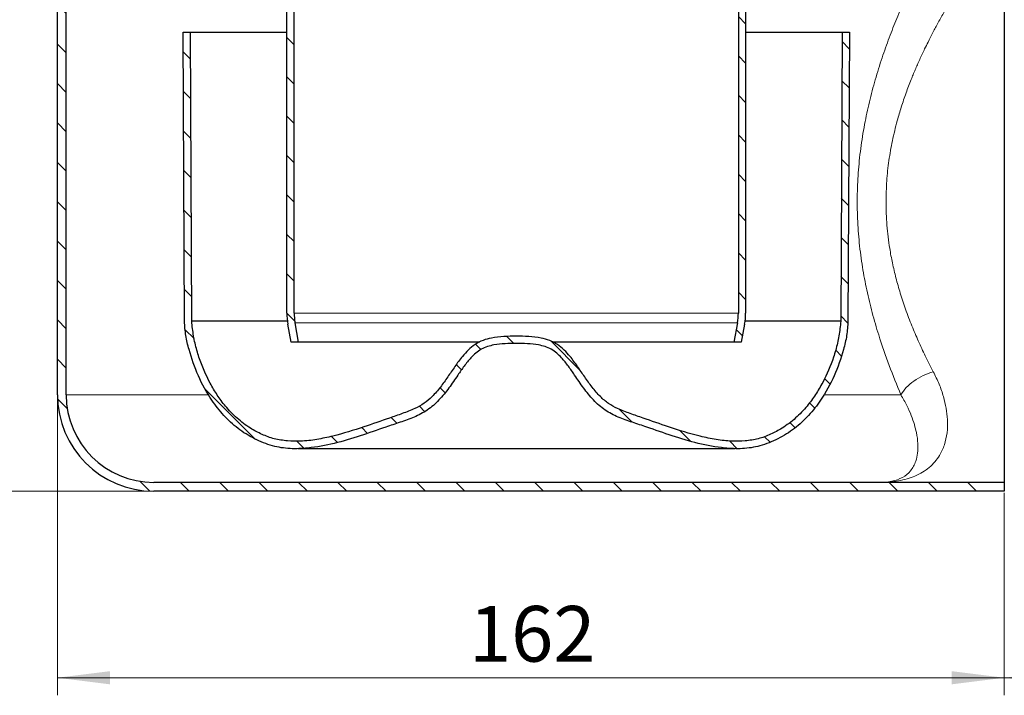
# Model space of a CAD drawing. Units: millimetres. Extents: x 0 to 420, y 0 to 297.
# Drawn here: x 112 to 168, y 181 to 220 of the extents above; entities that cross this region are included whole.
import ezdxf

# ---------------------------------------------------------------- set-up
doc = ezdxf.new("R2010")
doc.units = ezdxf.units.MM
doc.styles.add('SLDTEXTSTYLE0', font='TXT', dxfattribs={"width": 0.605})
doc.dimstyles.new('SLDDIMSTYLE1', dxfattribs={"dimtxt": 3.081982, "dimasz": 3, "dimexe": 0, "dimexo": 0.0625, "dimgap": 0.770496, "dimtad": 1, "dimlfac": 3, "dimrnd": 1e-09, "dimzin": 12, "dimdsep": 46, "dimtxsty": 'SLDTEXTSTYLE0', "dimsah": 1, "dimcen": 0.09, "dimadec": 0, "dimazin": 3, "dimtfac": 1, "dimtdec": 3, "dimtofl": 0, "dimtmove": 0, "dimatfit": 3, "dimfxl": 0, "dimfrac": 2, "dimtolj": 1, "dimtzin": 12, "dimarcsym": 0})

# ---------------------------------------------------------------- blocks, each defined once
blk = doc.blocks.new('_D_6')
at = {"color": 7, "linetype": 'Continuous', "lineweight": 0}
for p, q in [((99.13, 250.962), (64.896, 250.962)), ((65.896, 250.962), (65.896, 192.729)), ((119.463, 192.729), (64.896, 192.729))]:
    blk.add_line(p, q, dxfattribs=at)
at = {"color": 7, "linetype": 'Continuous', "lineweight": 18}
for points in [[(65.896, 250.962), (65.521, 247.962), (66.271, 247.962)], [(65.896, 192.729), (66.271, 195.729), (65.521, 195.729)]]:
    blk.add_solid(points, dxfattribs=at)
at = {"color": 7, "linetype": 'Continuous', "lineweight": 18, "insert": (61.804, 216.554), "char_height": 3.175, "attachment_point": 1, "rotation": 90, "style": 'SLDTEXTSTYLE0'}
blk.add_mtext('174.7', dxfattribs=at)
blk = doc.blocks.new('_D_8')
at = {"color": 7, "linetype": 'Continuous', "lineweight": 0}
for p, q in [((113.963, 237.396), (106.298, 237.396)), ((107.298, 237.396), (107.298, 192.729)), ((119.463, 192.729), (106.298, 192.729))]:
    blk.add_line(p, q, dxfattribs=at)
at = {"color": 7, "linetype": 'Continuous', "lineweight": 18}
for points in [[(107.298, 237.396), (106.923, 234.396), (107.673, 234.396)], [(107.298, 192.729), (107.673, 195.729), (106.923, 195.729)]]:
    blk.add_solid(points, dxfattribs=at)
at = {"color": 7, "linetype": 'Continuous', "lineweight": 18, "insert": (103.206, 211.535), "char_height": 3.175, "attachment_point": 1, "rotation": 90, "style": 'SLDTEXTSTYLE0'}
blk.add_mtext('134', dxfattribs=at)
blk = doc.blocks.new('_D_9')
at = {"color": 7, "linetype": 'Continuous', "lineweight": 0}
for p, q in [((168.063, 192.629), (168.063, 181.094)), ((203.063, 191.462), (203.063, 181.094)), ((203.063, 182.094), (168.063, 182.094))]:
    blk.add_line(p, q, dxfattribs=at)
at = {"color": 7, "linetype": 'Continuous', "lineweight": 18}
for points in [[(168.063, 182.094), (171.063, 181.719), (171.063, 182.469)], [(203.063, 182.094), (200.063, 182.469), (200.063, 181.719)]]:
    blk.add_solid(points, dxfattribs=at)
at = {"color": 7, "linetype": 'Continuous', "lineweight": 18, "insert": (182.035, 186.187), "char_height": 3.175, "attachment_point": 1, "style": 'SLDTEXTSTYLE0'}
blk.add_mtext('105', dxfattribs=at)
blk = doc.blocks.new('_D_10')
at = {"color": 7, "linetype": 'Continuous', "lineweight": 0}
for p, q in [((114.063, 198.129), (114.063, 181.094)), ((168.063, 192.629), (168.063, 181.094)), ((168.063, 182.094), (114.063, 182.094))]:
    blk.add_line(p, q, dxfattribs=at)
at = {"color": 7, "linetype": 'Continuous', "lineweight": 18}
for points in [[(114.063, 182.094), (117.063, 181.719), (117.063, 182.469)], [(168.063, 182.094), (165.063, 182.469), (165.063, 181.719)]]:
    blk.add_solid(points, dxfattribs=at)
at = {"color": 7, "linetype": 'Continuous', "lineweight": 18, "insert": (137.535, 186.187), "char_height": 3.175, "attachment_point": 1, "style": 'SLDTEXTSTYLE0'}
blk.add_mtext('162', dxfattribs=at)

msp = doc.modelspace()

# ---------------------------------------------------------------- hatches: boundary and pattern name
at = {"linetype": 'Continuous', "lineweight": 18}
h = msp.add_hatch(dxfattribs=at)
h.set_pattern_fill('ANSI31', scale=0.5, angle=90, style=0)
edge = h.paths.add_edge_path(flags=0)
edge.add_arc((115.2298, 225.6988), 0.6667, 120, 180, ccw=False)
edge.add_line((114.8965, 226.2761), (115.4131, 226.5744))
edge.add_arc((114.7465, 227.7291), 1.3333, 300, 420)
edge.add_line((115.4131, 228.8838), (114.8965, 229.1821))
edge.add_arc((115.2298, 229.7595), 0.6667, 180, 240, ccw=False)
edge.add_line((114.5631, 229.7595), (114.5631, 237.3958))
edge.add_line((114.5631, 237.3958), (114.0631, 237.3958))
edge.add_line((114.0631, 237.3958), (114.0631, 229.7595))
edge.add_arc((115.2298, 229.7595), 1.1667, 180, 240)
edge.add_line((114.6465, 228.7491), (115.1631, 228.4508))
edge.add_arc((114.7465, 227.7291), 0.8333, -60, 60, ccw=False)
edge.add_line((115.1631, 227.0075), (114.6465, 226.7092))
edge.add_arc((115.2298, 225.6988), 1.1667, 120, 180)
edge.add_line((114.0631, 225.6988), (114.0631, 198.2291))
edge.add_arc((119.5631, 198.2291), 5.5, 180, 270)
edge.add_line((119.5631, 192.7291), (160.8965, 192.7291))
edge.add_line((160.8965, 192.7291), (168.0631, 192.7291))
edge.add_line((168.0631, 192.7291), (168.0631, 193.2291))
edge.add_line((168.0631, 193.2291), (160.8965, 193.2291))
edge.add_line((160.8965, 193.2291), (119.5631, 193.2291))
edge.add_arc((119.5631, 198.2291), 5, 180, 270, ccw=False)
edge.add_line((114.5631, 198.2291), (114.5631, 225.6988))
h = msp.add_hatch(dxfattribs=at)
h.set_pattern_fill('ANSI31', scale=0.5, angle=90, style=0)
edge = h.paths.add_edge_path(flags=0)
edge.add_arc((120.8131, 222.3958), 6.75, 0, 90)
edge.add_line((120.8131, 229.1458), (120.0631, 229.1458))
edge.add_arc((120.0631, 229.7291), 0.5833, 180, 270, ccw=False)
edge.add_line((119.4798, 229.7291), (119.4798, 230.2291))
edge.add_line((119.4798, 230.2291), (119.0631, 230.2291))
edge.add_line((119.0631, 230.2291), (119.0631, 229.7291))
edge.add_arc((120.0631, 229.7291), 1, 180, 270)
edge.add_line((120.0631, 228.7291), (120.8131, 228.7291))
edge.add_arc((120.8131, 222.3958), 6.3333, 0, 90, ccw=False)
edge.add_line((127.1465, 222.3958), (127.1465, 202.8723))
edge.add_arc((130.4798, 202.8723), 3.3333, 180, 190.61966)
edge.add_line((127.2036, 202.258), (127.3965, 201.2291))
edge.add_line((127.3965, 201.2291), (127.8204, 201.2291))
edge.add_line((127.8204, 201.2291), (127.6131, 202.3348))
edge.add_arc((130.4798, 202.8723), 2.9167, 180, 190.61966, ccw=False)
edge.add_line((127.5631, 202.8723), (127.5631, 222.3958))
h = msp.add_hatch(dxfattribs=at)
h.set_pattern_fill('ANSI31', scale=0.5, angle=90, style=0)
edge = h.paths.add_edge_path(flags=0)
edge.add_arc((160.3965, 229.7291), 0.5833, 270, 360, ccw=False)
edge.add_line((160.3965, 229.1458), (159.6465, 229.1458))
edge.add_arc((159.6465, 222.3958), 6.75, 90, 180)
edge.add_line((152.8965, 222.3958), (152.8965, 202.8723))
edge.add_arc((149.9798, 202.8723), 2.9167, 349.38034, 360, ccw=False)
edge.add_line((152.8465, 202.3348), (152.6392, 201.2291))
edge.add_line((152.6392, 201.2291), (153.0631, 201.2291))
edge.add_line((153.0631, 201.2291), (153.256, 202.258))
edge.add_arc((149.9798, 202.8723), 3.3333, 349.38034, 360)
edge.add_line((153.3131, 202.8723), (153.3131, 222.3958))
edge.add_arc((159.6465, 222.3958), 6.3333, 90, 180, ccw=False)
edge.add_line((159.6465, 228.7291), (160.3965, 228.7291))
edge.add_arc((160.3965, 229.7291), 1, 270, 360)
edge.add_line((161.3965, 229.7291), (161.3965, 230.2291))
edge.add_line((161.3965, 230.2291), (160.9798, 230.2291))
edge.add_line((160.9798, 230.2291), (160.9798, 229.7291))
h = msp.add_hatch(dxfattribs=at)
h.set_pattern_fill('ANSI31', scale=0.5, angle=90, style=0)
edge = h.paths.add_edge_path(flags=0)
edge.add_line((159.2298, 218.8958), (158.8131, 218.8958))
edge.add_line((158.8131, 218.8958), (158.7319, 202.4133))
edge.add_spline(control_points=[(158.7319, 202.4133), (158.7319, 202.412), (158.732, 202.4107), (158.732, 202.4094), (158.7335, 202.3011), (158.699, 202.0604), (158.6738, 201.8624), (158.6496, 201.6725), (158.6157, 201.4862), (158.5753, 201.2932), (158.4647, 200.7647), (158.2965, 200.2335), (158.074, 199.7056), (157.7627, 198.9671), (157.3596, 198.2607), (156.8858, 197.6699), (156.3849, 197.0451), (155.7983, 196.5374), (155.1443, 196.1768), (154.8681, 196.0245), (154.5802, 195.8971), (154.2862, 195.7992), (154.1108, 195.7408), (153.9161, 195.6816), (153.7558, 195.648), (153.6247, 195.6206), (153.4821, 195.6093), (153.3164, 195.6007), (153.1303, 195.5911), (152.9341, 195.5796), (152.7636, 195.5764), (152.4862, 195.5711), (152.1874, 195.5962), (151.8829, 195.6373), (151.1121, 195.7413), (150.293, 195.9591), (149.472, 196.2157), (148.9659, 196.3738), (148.4579, 196.5478), (147.9431, 196.7281), (147.6165, 196.8425), (147.2859, 196.9603), (146.9441, 197.0798), (146.7377, 197.152), (146.551, 197.2173), (146.388, 197.2793), (146.0567, 197.4055), (145.7606, 197.5416), (145.4984, 197.7242), (145.0688, 198.0234), (144.7057, 198.4471), (144.3533, 198.9342), (144.1932, 199.1556), (144.0284, 199.4002), (143.8565, 199.6507), (143.5918, 200.0364), (143.3517, 200.3718), (143.0709, 200.666), (142.8202, 200.9288), (142.5352, 201.1527), (142.208, 201.2916), (141.7983, 201.4655), (141.3498, 201.5207), (140.8799, 201.5483), (140.6755, 201.5602), (140.4672, 201.5663), (140.2432, 201.5735), (140.2387, 201.5736), (140.2343, 201.5738), (140.2298, 201.5739)], knot_values=[-0.0001647, -0.0001647, -0.0001647, -0.0001647, 0, 0, 0, 0.0254198, 0.0254198, 0.0254198, 0.0498119, 0.0498119, 0.0498119, 0.1165723, 0.1165723, 0.1165723, 0.2099759, 0.2099759, 0.2099759, 0.3087289, 0.3087289, 0.3087289, 0.3504201, 0.3504201, 0.3504201, 0.3752794, 0.3752794, 0.3752794, 0.3956123, 0.3956123, 0.3956123, 0.4184411, 0.4184411, 0.4184411, 0.4555751, 0.4555751, 0.4555751, 0.5495724, 0.5495724, 0.5495724, 0.6075029, 0.6075029, 0.6075029, 0.6442507, 0.6442507, 0.6442507, 0.666448, 0.666448, 0.666448, 0.7115666, 0.7115666, 0.7115666, 0.7854948, 0.7854948, 0.7854948, 0.8190873, 0.8190873, 0.8190873, 0.8708164, 0.8708164, 0.8708164, 0.9170089, 0.9170089, 0.9170089, 0.9748409, 0.9748409, 0.9748409, 1, 1, 1, 1.0004992, 1.0004992, 1.0004992, 1.0004992], weights=[1, 1, 1, 1, 1, 1, 1, 1, 1, 1, 1, 1, 1, 1, 1, 1, 1, 1, 1, 1, 1, 1, 1, 1, 1, 1, 1, 1, 1, 1, 1, 1, 1, 1, 1, 1, 1, 1, 1, 1, 1, 1, 1, 1, 1, 1, 1, 1, 1, 1, 1, 1, 1, 1, 1, 1, 1, 1, 1, 1, 1, 1, 1, 1, 1, 1, 1, 1, 1, 1], degree=3, periodic=0)
edge.add_spline(control_points=[(140.2298, 201.5739), (140.2298, 201.5739), (140.2298, 201.5739), (140.2298, 201.5739), (139.7561, 201.5587), (139.2775, 201.5518), (138.8126, 201.4598), (138.4847, 201.3949), (138.158, 201.2758), (137.881, 201.0887), (137.6083, 200.9045), (137.3728, 200.6647), (137.1629, 200.4113), (136.5524, 199.6743), (136.1082, 198.7976), (135.4309, 198.1215), (135.1482, 197.8394), (134.8109, 197.6029), (134.4481, 197.4359), (133.5121, 197.0052), (132.5164, 196.7173), (131.5384, 196.3933), (130.367, 196.0052), (129.1603, 195.6222), (127.9271, 195.5785), (127.4272, 195.5608), (126.913, 195.5772), (126.4329, 195.7176), (125.9569, 195.8569), (125.4931, 196.0571), (125.0722, 196.3195), (124.5328, 196.6558), (124.0499, 197.0941), (123.6442, 197.5835), (122.9715, 198.3949), (122.4711, 199.3636), (122.1371, 200.3633), (121.9604, 200.8925), (121.8404, 201.4427), (121.7685, 201.996), (121.7504, 202.1346), (121.7258, 202.2735), (121.7277, 202.4133)], knot_values=[-0.0000001, -0.0000001, -0.0000001, -0.0000001, 0, 0, 0, 0.0042653, 0.0042653, 0.0042653, 0.007305, 0.007305, 0.007305, 0.0102674, 0.0102674, 0.0102674, 0.0188262, 0.0188262, 0.0188262, 0.0224194, 0.0224194, 0.0224194, 0.0315756, 0.0315756, 0.0315756, 0.0425923, 0.0425923, 0.0425923, 0.0470166, 0.0470166, 0.0470166, 0.0513607, 0.0513607, 0.0513607, 0.0569514, 0.0569514, 0.0569514, 0.0662884, 0.0662884, 0.0662884, 0.0711808, 0.0711808, 0.0711808, 0.0724015, 0.0724015, 0.0724015, 0.0724015], weights=[1, 1, 1, 1, 1, 1, 1, 1, 1, 1, 1, 1, 1, 1, 1, 1, 1, 1, 1, 1, 1, 1, 1, 1, 1, 1, 1, 1, 1, 1, 1, 1, 1, 1, 1, 1, 1, 1, 1, 1, 1, 1, 1], degree=3, periodic=0)
edge.add_line((121.7277, 202.4133), (121.6465, 218.8958))
edge.add_line((121.6465, 218.8958), (121.2298, 218.8958))
edge.add_line((121.2298, 218.8958), (121.311, 202.4151))
edge.add_spline(control_points=[(121.311, 202.4151), (121.3093, 202.294), (121.3425, 202.0987), (121.3674, 201.7897), (121.436, 201.4003), (121.5095, 201.0396), (121.6031, 200.673), (121.715, 200.3), (121.8473, 199.9223), (121.9981, 199.5432), (122.166, 199.1663), (122.3492, 198.7961), (122.5461, 198.4365), (122.7552, 198.0917), (122.9758, 197.7643), (123.2072, 197.4548), (123.449, 197.1638), (123.7008, 196.8914), (123.9623, 196.6379), (124.2332, 196.4033), (124.5132, 196.188), (124.8018, 195.992), (125.0986, 195.8156), (125.4026, 195.6586), (125.7137, 195.5219), (126.0295, 195.4022), (126.3553, 195.3075), (126.6752, 195.2146), (127.0313, 195.1864), (127.3934, 195.1735), (127.739, 195.1511), (128.1087, 195.1681), (128.4851, 195.2016), (128.8737, 195.2571), (129.2712, 195.3295), (129.6769, 195.418), (130.0887, 195.5203), (130.5056, 195.6346), (130.9263, 195.7591), (131.35, 195.8922), (131.7762, 196.0323), (132.2055, 196.1782), (132.6374, 196.3286), (133.0727, 196.4819), (133.5023, 196.6346), (133.9574, 196.7919), (134.2949, 196.9155), (134.6286, 197.054), (134.9334, 197.2069), (135.2203, 197.3883), (135.4851, 197.5963), (135.7334, 197.8272), (135.9673, 198.0788), (136.1906, 198.3485), (136.4082, 198.6369), (136.6206, 198.9373), (136.8398, 199.2589), (137.0645, 199.5882), (137.2574, 199.8583), (137.4469, 200.1049), (137.628, 200.317), (137.8055, 200.4993), (137.9809, 200.6524), (138.1583, 200.7792), (138.3375, 200.8791), (138.5321, 200.9583), (138.7483, 201.0221), (138.9878, 201.0711), (139.3665, 201.1222), (139.7105, 201.1412), (139.9989, 201.1496), (140.2298, 201.157)], knot_values=[0, 0, 0, 0, 0, 0.020674, 0.0347512, 0.0491581, 0.0637779, 0.0786118, 0.0936478, 0.1088549, 0.1241818, 0.1395573, 0.1549058, 0.1701615, 0.1852798, 0.2002378, 0.2150339, 0.2296785, 0.2441845, 0.2585657, 0.2728365, 0.2870119, 0.3011065, 0.3151334, 0.3291033, 0.3430234, 0.3568963, 0.3708517, 0.384934, 0.3990806, 0.4133846, 0.427803, 0.4423693, 0.4572163, 0.4723139, 0.4876307, 0.5031355, 0.5187984, 0.5345922, 0.5504932, 0.5664829, 0.5825506, 0.5987009, 0.6149885, 0.6313759, 0.647339, 0.6627419, 0.6774728, 0.6915462, 0.705465, 0.7193472, 0.7332539, 0.7472247, 0.7613084, 0.7755603, 0.790111, 0.8049373, 0.81967, 0.8340635, 0.847807, 0.860746, 0.8730718, 0.8848518, 0.8961588, 0.9071667, 0.9181175, 0.9292543, 0.9408035, 0.952887, 0.9655641, 1, 1, 1, 1, 1], weights=[1, 1, 1, 1, 1, 1, 1, 1, 1, 1, 1, 1, 1, 1, 1, 1, 1, 1, 1, 1, 1, 1, 1, 1, 1, 1, 1, 1, 1, 1, 1, 1, 1, 1, 1, 1, 1, 1, 1, 1, 1, 1, 1, 1, 1, 1, 1, 1, 1, 1, 1, 1, 1, 1, 1, 1, 1, 1, 1, 1, 1, 1, 1, 1, 1, 1, 1, 1, 1, 1, 1, 1], degree=4, periodic=0)
edge.add_spline(control_points=[(140.2298, 201.157), (140.2298, 201.157), (140.2298, 201.157), (140.2298, 201.157), (140.2298, 201.157), (140.2299, 201.157), (140.2299, 201.157), (140.4433, 201.1502), (140.6568, 201.1442), (140.8699, 201.1314), (141.0805, 201.1188), (141.2913, 201.0995), (141.4991, 201.0627), (141.7508, 201.0181), (142.0041, 200.9451), (142.2263, 200.8186), (142.4462, 200.6933), (142.6392, 200.52), (142.811, 200.3341), (143.0917, 200.0304), (143.327, 199.6868), (143.5605, 199.3455), (144.0582, 198.6179), (144.5703, 197.8476), (145.301, 197.3544), (146.0082, 196.877), (146.8643, 196.6656), (147.6693, 196.3826), (149.1185, 195.8732), (150.5919, 195.338), (152.1209, 195.1903), (152.7857, 195.1261), (153.4792, 195.1269), (154.1207, 195.3125), (154.8286, 195.5173), (155.5129, 195.8547), (156.096, 196.3053), (156.675, 196.7526), (157.1754, 197.3117), (157.5853, 197.9178), (158.1765, 198.7922), (158.6216, 199.7826), (158.8883, 200.804), (159.0258, 201.3303), (159.156, 201.8711), (159.1486, 202.4151)], knot_values=[-0.0000001, -0.0000001, -0.0000001, -0.0000001, 0, 0, 0, 0.0000002, 0.0000002, 0.0000002, 0.0019219, 0.0019219, 0.0019219, 0.0038225, 0.0038225, 0.0038225, 0.0061465, 0.0061465, 0.0061465, 0.0084389, 0.0084389, 0.0084389, 0.0121684, 0.0121684, 0.0121684, 0.020165, 0.020165, 0.020165, 0.0278073, 0.0278073, 0.0278073, 0.0415875, 0.0415875, 0.0415875, 0.0475705, 0.0475705, 0.0475705, 0.0541229, 0.0541229, 0.0541229, 0.0605997, 0.0605997, 0.0605997, 0.0699728, 0.0699728, 0.0699728, 0.0747565, 0.0747565, 0.0747565, 0.0747565], weights=[1, 1, 1, 1, 1, 1, 1, 1, 1, 1, 1, 1, 1, 1, 1, 1, 1, 1, 1, 1, 1, 1, 1, 1, 1, 1, 1, 1, 1, 1, 1, 1, 1, 1, 1, 1, 1, 1, 1, 1, 1, 1, 1, 1, 1, 1], degree=3, periodic=0)
edge.add_line((159.1486, 202.4151), (159.2298, 218.8958))

# ---------------------------------------------------------------- linework, layer by layer
at = {"color": 7, "linetype": 'Continuous', "lineweight": 25}
for p, q in [((114.0631, 198.2291), (114.0631, 225.6988)), ((114.5631, 198.2291), (114.5631, 225.6988)), ((168.0631, 225.2291), (168.0631, 193.2291)), ((127.1465, 202.8723), (127.1465, 222.3958)), ((127.5631, 202.8723), (127.5631, 222.3958)), ((152.8965, 222.3958), (152.8965, 202.8723)), ((153.3131, 222.3958), (153.3131, 202.8723)), ((121.311, 202.4151), (121.2298, 218.8958)), ((121.2298, 218.8958), (121.6465, 218.8958)), ((121.7277, 202.4133), (121.6465, 218.8958)), ((121.6465, 218.8958), (127.1465, 218.8958)), ((153.3131, 218.8958), (158.8131, 218.8958)), ((158.8131, 218.8958), (158.7319, 202.4133)), ((158.8131, 218.8958), (159.2298, 218.8958)), ((159.2298, 218.8958), (159.1486, 202.4151)), ((127.1782, 202.4133), (121.7277, 202.4133)), ((127.3965, 201.2291), (127.2036, 202.258)), ((127.8204, 201.2291), (127.6131, 202.3348)), ((152.8465, 202.3348), (152.6392, 201.2291)), ((153.256, 202.258), (153.0631, 201.2291)), ((158.7319, 202.4133), (153.2814, 202.4133)), ((127.8204, 201.2291), (127.3965, 201.2291)), ((138.1457, 201.2291), (127.8204, 201.2291)), ((152.6392, 201.2291), (142.3127, 201.2291)), ((153.0631, 201.2291), (152.6392, 201.2291)), ((127.7694, 195.159), (152.6902, 195.159)), ((160.8965, 193.2291), (119.5631, 193.2291)), ((168.0631, 193.2291), (160.8965, 193.2291)), ((168.0631, 193.2291), (168.0631, 192.7291)), ((160.8965, 192.7291), (119.5631, 192.7291)), ((168.0631, 192.7291), (160.8965, 192.7291))]:
    msp.add_line(p, q, dxfattribs=at)
at = {"color": 8, "linetype": 'Continuous', "lineweight": 18}
for p, q in [((152.8965, 202.8723), (127.5631, 202.8723)), ((127.6131, 202.3348), (152.8465, 202.3348)), ((122.6755, 198.2291), (114.5631, 198.2291)), ((162.1621, 198.2291), (157.7841, 198.2291))]:
    msp.add_line(p, q, dxfattribs=at)
at = {"color": 7, "linetype": 'Continuous', "lineweight": 25}
for centre, radius, start, end in [((130.4798, 202.8723), 3.3333, 180, 190.61966), ((130.4798, 202.8723), 2.9167, 180, 190.61966), ((149.9798, 202.8723), 2.9167, 349.38034, 0), ((149.9798, 202.8723), 3.3333, 349.38034, 0), ((119.5631, 198.2291), 5.5, 180, 270), ((119.5631, 198.2291), 5, 180, 270)]:
    msp.add_arc(centre, radius, start, end, dxfattribs=at)
at = {"color": 8, "linetype": 'Continuous', "lineweight": 18}
for points, knots in [([(162.1621, 198.2291), (161.9367, 198.7745), (161.4905, 199.8543), (160.9453, 201.4423), (160.5235, 202.8928), (160.2115, 204.1875), (159.9611, 205.5143), (159.7815, 206.8748), (159.6822, 208.2687), (159.6667, 209.6647), (159.7347, 211.0562), (159.8856, 212.4369), (160.112, 213.7829), (160.4021, 215.09), (160.7457, 216.3549), (161.1327, 217.5693), (161.5503, 218.7292), (161.988, 219.8298), (162.4393, 220.8755), (162.8929, 221.8613), (163.337, 222.7718), (163.7331, 223.5519), (163.9615, 223.9767), (164.0565, 224.1532)], [0, 0, 0, 0, 0.0693003, 0.1371977, 0.184639, 0.2309888, 0.2765414, 0.3235507, 0.3703125, 0.4172247, 0.4636202, 0.5103159, 0.5576976, 0.6032754, 0.6494993, 0.6966417, 0.7417283, 0.7872583, 0.8334297, 0.8785272, 0.9233796, 0.9681665, 1, 1, 1, 1]), ([(161.3169, 209.2291), (161.3256, 209.6247), (161.3428, 210.4138), (161.4711, 211.576), (161.6747, 212.7255), (161.922, 213.74), (162.1907, 214.646), (162.4564, 215.4305), (162.6875, 216.0394), (162.8651, 216.4768), (162.9831, 216.7578), (163.1077, 217.0455), (163.2391, 217.3393), (163.3773, 217.6388), (163.5356, 217.972), (163.7296, 218.3657), (163.974, 218.8436), (164.2665, 219.3939), (164.5338, 219.8742), (164.7521, 220.255), (164.9035, 220.5142), (165.0405, 220.7447), (165.1631, 220.9478), (165.2713, 221.1248), (165.5609, 221.5945), (166.0002, 222.2865), (166.5463, 223.1031), (166.8452, 223.5319), (166.9864, 223.7345)], [0, 0, 0, 0, 0.0619988, 0.1236836, 0.1840804, 0.2478358, 0.292393, 0.3394172, 0.3861819, 0.4031935, 0.4208627, 0.4391903, 0.4581771, 0.4778239, 0.4981315, 0.5248098, 0.5581176, 0.5980551, 0.6435668, 0.6659491, 0.6864461, 0.7050579, 0.7217845, 0.7366259, 0.7495822, 0.8417848, 0.9252285, 1, 1, 1, 1]), ([(164.0135, 199.5411), (163.8593, 199.8391), (163.5678, 200.4025), (163.1598, 201.2792), (162.7815, 202.1652), (162.4348, 203.0765), (162.1302, 203.991), (161.8805, 204.8708), (161.6795, 205.7214), (161.4933, 206.7204), (161.3475, 207.8869), (161.3271, 208.7823), (161.3169, 209.2291)], [0, 0, 0, 0, 0.1108039, 0.2094808, 0.3058141, 0.4080466, 0.5026778, 0.5895315, 0.6725731, 0.7519461, 0.8762259, 1, 1, 1, 1]), ([(160.8965, 193.2291), (161.0942, 193.2334), (161.4846, 193.2418), (162.0242, 193.312), (162.5197, 193.4241), (162.982, 193.5863), (163.4064, 193.8014), (163.7864, 194.073), (164.1083, 194.3922), (164.4111, 194.8108), (164.6622, 195.3529), (164.817, 196.0424), (164.8412, 196.7495), (164.7627, 197.4473), (164.6034, 198.1233), (164.3649, 198.8241), (164.1301, 199.3032), (164.0135, 199.5411)], [0, 0, 0, 0, 0.0659183, 0.1301624, 0.1928246, 0.2540045, 0.3192458, 0.3825655, 0.4441293, 0.5041175, 0.5895025, 0.6717114, 0.7514952, 0.8138619, 0.875415, 0.9381651, 1, 1, 1, 1]), ([(164.0135, 199.5411), (163.8194, 199.4738), (163.4313, 199.3393), (162.8989, 199.0188), (162.4479, 198.6414), (162.2574, 198.3666), (162.1621, 198.2291)], [0, 0, 0, 0, 0.2501367, 0.5000431, 0.7500206, 1, 1, 1, 1]), ([(160.8965, 193.2291), (161.1545, 193.2416), (161.665, 193.2664), (162.27, 193.487), (162.7381, 193.8616), (163.0087, 194.35), (163.13, 194.8918), (163.1478, 195.4333), (163.0764, 195.9866), (162.9427, 196.5279), (162.7667, 197.0411), (162.5182, 197.6121), (162.283, 198.0197), (162.1621, 198.2291)], [0, 0, 0, 0, 0.13336093, 0.26386385, 0.39144028, 0.51743792, 0.59805623, 0.67968219, 0.76221598, 0.81637303, 0.87407696, 0.9353046, 1, 1, 1, 1])]:
    msp.add_open_spline(points, degree=3, knots=knots, dxfattribs=at)
at = {"color": 7, "linetype": 'Continuous', "lineweight": 25}
for points, knots in [([(140.2298, 201.157), (140.2298, 201.157), (140.2298, 201.157), (140.0163, 201.1502), (139.5921, 201.1383), (139.04, 201.088), (138.5832, 200.9821), (138.2272, 200.832), (137.9162, 200.6059), (137.5874, 200.2821), (137.2498, 199.8578), (136.848, 199.2717), (136.3982, 198.6094), (135.846, 197.9139), (135.1869, 197.3293), (134.4134, 196.9339), (133.6057, 196.651), (132.5722, 196.3158), (131.3371, 195.8654), (129.8599, 195.425), (128.5162, 195.1814), (127.3312, 195.1241), (126.293, 195.2819), (125.2902, 195.6889), (124.3438, 196.274), (123.5335, 197.0334), (122.7554, 198.033), (122.0565, 199.2873), (121.6278, 200.5526), (121.3617, 201.5977), (121.3279, 202.1431), (121.311, 202.4151)], [0, 0, 0, 0, 0.0000013, 0.0000036, 0.0254836, 0.0506592, 0.0660002, 0.0812825, 0.0964069, 0.1115788, 0.1362479, 0.1609606, 0.1963842, 0.2317795, 0.266727, 0.3005424, 0.3346719, 0.3688302, 0.4301949, 0.4915386, 0.5525636, 0.5927055, 0.632612, 0.6767891, 0.7209335, 0.7647003, 0.8085228, 0.8717247, 0.9349361, 0.9675532, 1, 1, 1, 1]), ([(140.2298, 201.5739), (140.2298, 201.5739), (139.9932, 201.5663), (139.5192, 201.5531), (138.8815, 201.4894), (138.3242, 201.341), (137.8775, 201.108), (137.4909, 200.7851), (137.1086, 200.362), (136.7279, 199.8389), (136.3275, 199.2433), (135.9118, 198.6567), (135.4728, 198.1409), (134.9875, 197.716), (134.4066, 197.397), (133.7295, 197.1537), (132.757, 196.8138), (131.4487, 196.3515), (130.0705, 195.9263), (128.8602, 195.666), (127.992, 195.5594), (127.1769, 195.5859), (126.4322, 195.6887), (125.7269, 195.9561), (125.0061, 196.3333), (124.2935, 196.8724), (123.6708, 197.5221), (123.1699, 198.203), (122.6287, 199.1143), (122.1956, 200.1083), (121.8976, 201.1655), (121.7769, 201.8551), (121.7399, 202.274), (121.7277, 202.4133)], [0, 0, 0, 0, 0.00000136, 0.02900567, 0.05811913, 0.07831775, 0.09929722, 0.11927472, 0.13972307, 0.16904605, 0.19845285, 0.22768715, 0.25710147, 0.28127543, 0.3062712, 0.33776728, 0.36934653, 0.43253726, 0.50782293, 0.54583521, 0.58416571, 0.61462029, 0.64558961, 0.67576789, 0.70651476, 0.74506383, 0.78466596, 0.81638815, 0.84843923, 0.91441493, 0.94846948, 0.98287519, 1, 1, 1, 1]), ([(159.1486, 202.4151), (159.1317, 202.1431), (159.0978, 201.5977), (158.8318, 200.5526), (158.4031, 199.2873), (157.7042, 198.033), (156.9261, 197.0334), (156.1158, 196.274), (155.1694, 195.6889), (154.1666, 195.2819), (153.1284, 195.1241), (151.9434, 195.1814), (150.5997, 195.425), (149.1225, 195.8654), (147.8873, 196.3158), (146.8538, 196.651), (146.0462, 196.9339), (145.2727, 197.3293), (144.6136, 197.9139), (144.0614, 198.6094), (143.6116, 199.2717), (143.2097, 199.8578), (142.8722, 200.2821), (142.5434, 200.6059), (142.2324, 200.832), (141.8764, 200.9821), (141.4196, 201.088), (140.8675, 201.1383), (140.4433, 201.1502), (140.2298, 201.157), (140.2298, 201.157), (140.2298, 201.157)], [0, 0, 0, 0, 0.0324468, 0.0650639, 0.1282753, 0.1914772, 0.2352997, 0.2790665, 0.3232109, 0.367388, 0.4072945, 0.4474364, 0.5084614, 0.5698051, 0.6311698, 0.6653281, 0.6994576, 0.733273, 0.7682205, 0.8036158, 0.8390394, 0.8637521, 0.8884212, 0.9035931, 0.9187175, 0.9339998, 0.9493408, 0.9745164, 0.9999964, 0.9999987, 1, 1, 1, 1]), ([(158.7319, 202.4133), (158.7196, 202.274), (158.6829, 201.8578), (158.5626, 201.1682), (158.2699, 200.1277), (157.843, 199.141), (157.3064, 198.227), (156.8017, 197.5371), (156.1724, 196.8781), (155.4646, 196.34), (154.7372, 195.958), (154.0371, 195.6915), (153.2881, 195.5854), (152.4818, 195.5594), (151.6197, 195.6629), (150.4087, 195.9203), (149.0224, 196.3475), (147.7039, 196.8134), (146.7314, 197.1532), (146.06, 197.3945), (145.4777, 197.7119), (144.9931, 198.1341), (144.55, 198.6538), (144.1347, 199.2395), (143.7329, 199.8371), (143.3537, 200.3585), (142.9711, 200.7827), (142.5904, 201.1019), (142.1422, 201.3387), (141.5865, 201.4883), (140.9419, 201.553), (140.4679, 201.5663), (140.2298, 201.5739), (140.2298, 201.5739)], [0, 0, 0, 0, 0.0171246, 0.0511921, 0.0855842, 0.1494054, 0.1822102, 0.2153367, 0.2539271, 0.2934866, 0.3236444, 0.3544111, 0.3847317, 0.4158378, 0.4530813, 0.4907651, 0.5674649, 0.6305752, 0.6621437, 0.6937295, 0.7178968, 0.7428993, 0.7720033, 0.8014084, 0.8308313, 0.8602768, 0.880312, 0.9007016, 0.9208309, 0.9418813, 0.9708088, 0.9999986, 1, 1, 1, 1])]:
    msp.add_open_spline(points, degree=3, knots=knots, dxfattribs=at)

# ---------------------------------------------------------------- dimensions: what is measured, and where the dimension line sits
at = {"color": 7, "linetype": 'Continuous', "lineweight": 18}
for base, p1, p2, angle, picture, middle in [((65.8965, 192.7291), (99.2298, 250.9625), (119.5631, 192.7291), 90, '_D_6', (65.8965, 221.8458)), ((107.2984, 192.7291), (114.0631, 237.3958), (119.5631, 192.7291), 90, '_D_8', (107.2984, 215.0625)), ((114.0631, 182.0939), (168.0631, 192.7291), (114.0631, 198.2291), 0, '_D_10', (141.0631, 182.0939)), ((168.0631, 182.0939), (203.0631, 191.5625), (168.0631, 192.7291), 0, '_D_9', (185.5631, 182.0939))]:
    dim = msp.add_linear_dim(base=base, p1=p1, p2=p2, angle=angle, dimstyle='SLDDIMSTYLE1', dxfattribs=at)
    dim.commit()
    dim.dimension.update_dxf_attribs({"geometry": picture, "text_midpoint": middle, "dimtype": 160})

doc.saveas('drawing.dxf')
